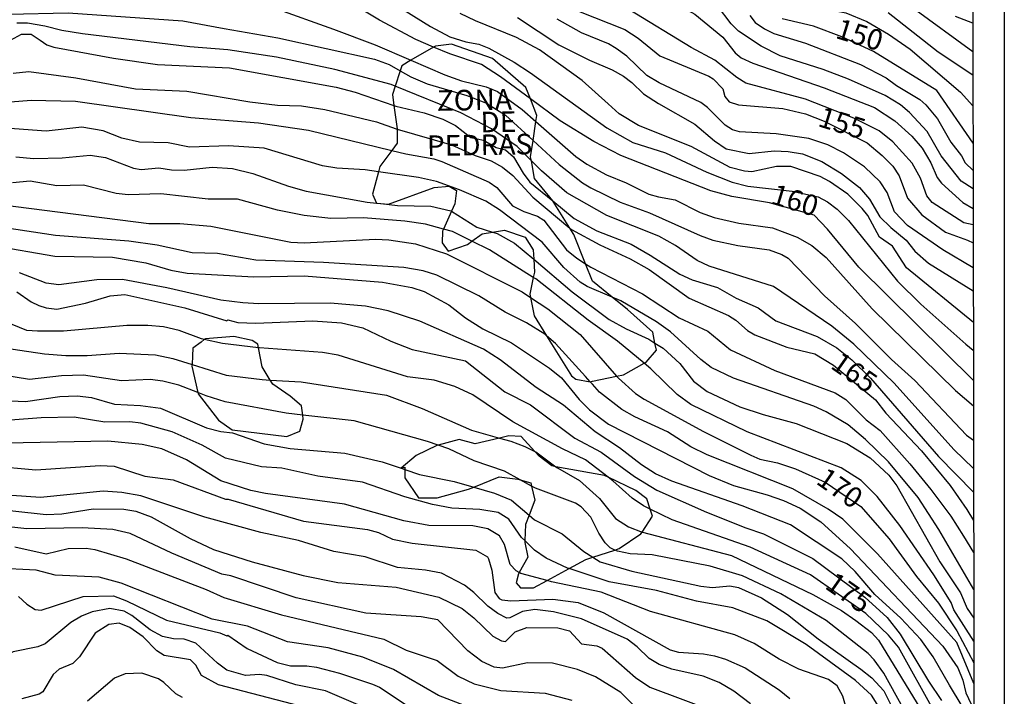
# Model space of a CAD drawing. Units: millimetres. Extents: x 178305 to 180723, y 1668731 to 1671509.
# Drawn here: x 180603 to 180723, y 1670084 to 1670167 of the extents above; entities that cross this region are included whole.
import ezdxf
from ezdxf.enums import TextEntityAlignment as Align

# ---------------------------------------------------------------- set-up
doc = ezdxf.new("R2010")
doc.units = ezdxf.units.MM
doc.header["$MEASUREMENT"] = 0
for name, color, linetype in [('IMAGEM', 7, 'Continuous'), ('V-AFLORAMENTO_ROCHOSO', 1, 'Continuous'), ('V-CURVA_DE_NIVEL', 4, 'Continuous'), ('V-CURVA_MESTRA', 1, 'Continuous'), ('V-TEXTO_DE_ALTIMETRIA', 2, 'Continuous'), ('X-LIMITE_5000', 6, 'Continuous')]:
    doc.layers.add(name, color=color, linetype=linetype)
picture_1 = doc.add_image_def('image1.jpg', size_in_pixel=(4028, 4629))

msp = doc.modelspace()

# ---------------------------------------------------------------- linework, layer by layer
at = {"layer": 'V-AFLORAMENTO_ROCHOSO'}
for points in [[(180655.16, 1670146.32), (180656.06, 1670145.81), (180655.84, 1670144.2), (180655.43, 1670143.3), (180655.43, 1670143.3), (180654.46, 1670141.13), (180654.46, 1670141.13), (180654.33, 1670140.85), (180654.29, 1670139.47), (180655.04, 1670138.45), (180657.37, 1670139.25), (180657.92, 1670139.65), (180657.92, 1670139.65), (180659.18, 1670140.56), (180660.43, 1670140.76), (180660.43, 1670140.76), (180661.88, 1670141), (180664.4, 1670140.13), (180665.37, 1670138.6), (180665.43, 1670137.45), (180665.43, 1670137.45), (180665.52, 1670135.9), (180665.38, 1670135.25), (180665.38, 1670135.25), (180664.96, 1670133.2), (180665.04, 1670132.82), (180665.04, 1670132.82), (180665.48, 1670130.58), (180667, 1670128.14), (180667, 1670128.14), (180670.02, 1670123.29), (180670.56, 1670122.91), (180672.3, 1670122.58), (180672.3, 1670122.58), (180672.56, 1670122.64), (180675.5, 1670123.26), (180675.5, 1670123.26), (180676.32, 1670123.43), (180678.85, 1670124.82), (180678.85, 1670124.82), (180679.1, 1670124.96), (180680.34, 1670126.42), (180680.16, 1670127.28), (180680.16, 1670127.28), (180679.89, 1670128.6), (180676.81, 1670131.37), (180674.96, 1670132.86), (180674.96, 1670132.86), (180672.57, 1670134.79), (180671.73, 1670136.9), (180671.73, 1670136.9), (180670.31, 1670140.48), (180669.83, 1670141.24), (180669.83, 1670141.24), (180667.79, 1670144.49), (180667.75, 1670144.55), (180667.75, 1670144.55), (180665.54, 1670147.26), (180665.14, 1670149.42), (180665.14, 1670149.42), (180665.05, 1670149.88), (180665.35, 1670151.9), (180665.35, 1670151.9), (180665.69, 1670154.19), (180665.69, 1670154.19), (180665.8, 1670154.91), (180665.03, 1670156.93), (180665.03, 1670156.93), (180664.49, 1670158.33), (180660.43, 1670161.83), (180655.43, 1670163.58), (180653.48, 1670163.36), (180653.27, 1670163.23), (180653.27, 1670163.23), (180650.52, 1670161.63), (180650.52, 1670161.63), (180649.39, 1670160.96), (180649.2, 1670160.36), (180649.2, 1670160.36), (180648.59, 1670158.49), (180648.59, 1670158.49), (180648.26, 1670157.46), (180648.44, 1670156.15), (180648.44, 1670156.15), (180648.82, 1670153.31), (180648.82, 1670153.31), (180648.82, 1670151.56), (180648.18, 1670150.68), (180648.18, 1670150.68), (180646.75, 1670148.72), (180646.58, 1670148.08), (180646.58, 1670148.08), (180645.85, 1670145.37), (180646.34, 1670144.29), (180646.34, 1670144.29), (180647.77, 1670144.13), (180653.32, 1670146.17), (180655.16, 1670146.32)], [(180627.14, 1670117.89), (180628.79, 1670116.73), (180635.44, 1670115.93), (180637.02, 1670116.58), (180637.43, 1670118.04), (180637.36, 1670118.53), (180637.36, 1670118.53), (180637.2, 1670119.64), (180635.85, 1670120.81), (180633.74, 1670122.27), (180633.43, 1670122.77), (180633.43, 1670122.77), (180632.43, 1670124.38), (180631.99, 1670126.71), (180631.99, 1670126.71), (180631.91, 1670127.14), (180631.23, 1670127.58), (180628.98, 1670128.09), (180625.56, 1670127.8), (180625.41, 1670127.69), (180625.41, 1670127.69), (180625.02, 1670127.4), (180624.02, 1670126.64), (180624.02, 1670126.64), (180623.97, 1670125.71), (180623.92, 1670124.69), (180623.92, 1670124.69), (180623.91, 1670124.45), (180624.62, 1670121.27), (180624.62, 1670121.27), (180624.66, 1670121.1), (180627.14, 1670117.89)], [(180664.34, 1670103.29), (180664.33, 1670103.03), (180664.7, 1670101.28), (180663.67, 1670099.4), (180663.67, 1670099.4), (180663.58, 1670099.24), (180663.28, 1670098.14), (180663.84, 1670097.56), (180665.42, 1670097.56), (180667.05, 1670098.44), (180667.05, 1670098.44), (180669.72, 1670099.88), (180669.72, 1670099.88), (180671.77, 1670100.98), (180672.63, 1670101.26), (180672.63, 1670101.26), (180675.29, 1670102.13), (180675.29, 1670102.13), (180675.83, 1670102.3), (180678.46, 1670104.12), (180678.59, 1670104.31), (180678.59, 1670104.31), (180679.85, 1670106.23), (180679.57, 1670107.1), (180679.57, 1670107.1), (180679.18, 1670108.35), (180677.82, 1670109.37), (180674.49, 1670110.97), (180674.49, 1670110.97), (180674.03, 1670111.19), (180668.13, 1670112.26), (180668.13, 1670112.26), (180667.64, 1670112.35), (180666.1, 1670113.52), (180665.56, 1670114.11), (180665.56, 1670114.11), (180663.92, 1670115.92), (180662.41, 1670116), (180661.27, 1670115.74), (180661.27, 1670115.74), (180658.32, 1670115.05), (180656.37, 1670115.56), (180653.81, 1670114.88), (180653.81, 1670114.88), (180653.66, 1670114.84), (180651.13, 1670113.62), (180651.13, 1670113.62), (180649.31, 1670112.07), (180649.31, 1670112.07), (180649.76, 1670112.21), (180649.76, 1670112.01), (180649.76, 1670112.01), (180649.76, 1670111.92), (180649.76, 1670111.92), (180649.76, 1670110.89), (180651.44, 1670108.49), (180653.7, 1670108.49), (180657.49, 1670109.51), (180658.16, 1670109.78), (180658.16, 1670109.78), (180661.25, 1670111.04), (180663.5, 1670110.75), (180663.77, 1670110.67), (180663.77, 1670110.67), (180665.08, 1670110.31), (180665.17, 1670109.91), (180665.17, 1670109.91), (180665.57, 1670108.2), (180664.88, 1670106.38), (180664.88, 1670106.38), (180664.44, 1670105.22), (180664.34, 1670103.29)]]:
    msp.add_lwpolyline(points, close=True, dxfattribs=at)
at = {"layer": 'V-CURVA_DE_NIVEL'}
for points in [[(180645.92, 1670187.5), (180652.62, 1670185.6), (180660.4, 1670183.01), (180663.42, 1670182.39), (180668.6, 1670181.74), (180675.94, 1670181.9), (180679.4, 1670181.82), (180684.16, 1670181.04), (180689.75, 1670179.23), (180691.06, 1670178.41), (180691.52, 1670177.94), (180692.79, 1670175.36), (180694.33, 1670173.2), (180695.1, 1670171.45), (180695.33, 1670170.15), (180695.83, 1670169.3), (180697.31, 1670168.57), (180703.35, 1670167.38), (180705.92, 1670166.33), (180708.53, 1670164.79), (180711.16, 1670162.98), (180717.29, 1670157.77), (180718.79, 1670156.08)], [(180718.8, 1670146.03), (180717.38, 1670146.95), (180714.93, 1670150.01), (180713.21, 1670152.97), (180711.1, 1670155.28), (180709.99, 1670156.2), (180708.13, 1670157.36), (180703.68, 1670159.33), (180700.6, 1670160.52), (180695.38, 1670162.17), (180693.05, 1670163.33), (180690.29, 1670165.17), (180689.43, 1670166.05), (180687.75, 1670168.25), (180686.34, 1670169.64), (180684.35, 1670170.76), (180680.51, 1670172.34), (180678.35, 1670172.91), (180675.81, 1670173.18), (180672.57, 1670173.86), (180663.29, 1670177.36), (180653.76, 1670179.94), (180651.19, 1670181.29)], [(180656.05, 1670178), (180662.69, 1670175.16), (180665.23, 1670174.35), (180667.74, 1670173.82), (180670.25, 1670172.48), (180672.79, 1670171.37), (180677.81, 1670170.61), (180681.05, 1670169.45), (180685.02, 1670167.24), (180688.4, 1670164.43), (180689.91, 1670162.55), (180690.64, 1670161.93), (180692.07, 1670161.28), (180700.71, 1670158.3), (180706.84, 1670155.9), (180709.32, 1670154.28), (180711.37, 1670152.42), (180712.61, 1670150.96), (180713.67, 1670149.15), (180714.43, 1670147.37), (180714.96, 1670146.69), (180717.56, 1670144.37), (180718.81, 1670143.62)], [(180718.81, 1670141.63), (180717.7, 1670141.88), (180713.85, 1670144.35), (180713.18, 1670145.18), (180712.43, 1670147.31), (180711.42, 1670149.12), (180709.07, 1670151.72), (180707.38, 1670153.05), (180704.34, 1670154.6), (180698.46, 1670156.92), (180691.18, 1670158.85), (180690.1, 1670159.52), (180687.43, 1670161.65), (180684.55, 1670163.19), (180676.98, 1670167.79), (180669.26, 1670171.31), (180661.26, 1670173.64), (180659.62, 1670174.56)], [(180647.35, 1670169.23), (180652.87, 1670165.73), (180655.23, 1670164.47), (180657.19, 1670163.86), (180658.75, 1670163.57), (180659.96, 1670163.11), (180663.07, 1670161.38), (180665.04, 1670160.11), (180674.33, 1670153.42), (180677.49, 1670151.63), (180681.43, 1670150.37), (180686.45, 1670148.05), (180689.53, 1670146.83), (180691.44, 1670146.35), (180696.84, 1670145.72), (180699.98, 1670145.03), (180701.13, 1670144.42), (180702.3, 1670143.56), (180703.66, 1670142.16), (180709.64, 1670134.79), (180712.46, 1670132), (180717.91, 1670127.16), (180718.83, 1670126.4)], [(180601.64, 1670167.21), (180608.85, 1670167.4), (180622.82, 1670166.41), (180627.84, 1670165.48), (180634.36, 1670164.35), (180646.08, 1670161.76), (180647.86, 1670161.11), (180649.2, 1670160.36)], [(180633.87, 1670167.98), (180641.12, 1670165.4), (180646.17, 1670163.49), (180650.52, 1670161.63)], [(180718.84, 1670129.76), (180710.72, 1670136.41), (180709.02, 1670139.03), (180707.45, 1670140.14), (180706.02, 1670142.77), (180705.32, 1670143.62), (180703.59, 1670145.35), (180701.36, 1670146.91), (180700.24, 1670147.51), (180696.68, 1670148.72), (180694.93, 1670148.73), (180691.91, 1670148.09), (180691.03, 1670148.16), (180689.31, 1670148.62), (180684.55, 1670151.15), (180678.16, 1670153.72), (180675.82, 1670155.14), (180674.46, 1670156.32), (180671.3, 1670159.17), (180666.12, 1670162.89), (180663.33, 1670164.38), (180658.34, 1670166.41), (180656.5, 1670167.32)], [(180718.78, 1670159.82), (180714.56, 1670162.62), (180708.48, 1670167.41)], [(180711.45, 1670168.02), (180718.78, 1670162.7)], [(180648.59, 1670158.49), (180648.11, 1670158.69), (180641.28, 1670160.51), (180634.16, 1670162), (180628.26, 1670162.89), (180623.65, 1670163.27), (180610.63, 1670164.86), (180608.12, 1670165.24), (180606.02, 1670165.78), (180603.92, 1670166.13), (180602.65, 1670166.13)], [(180663.45, 1670166.83), (180668.47, 1670163.51), (180672.22, 1670161.63), (180674.98, 1670160.46), (180676.32, 1670159.68), (180677.35, 1670158.92), (180678.75, 1670157.56), (180680.57, 1670156.36), (180685.02, 1670153.86), (180687.4, 1670151.83), (180688.83, 1670150.88), (180691.6, 1670150.29), (180694.65, 1670150.63), (180696.36, 1670150.55), (180698.08, 1670150.26), (180700.43, 1670149.35), (180702.84, 1670147.86), (180704.99, 1670146.16), (180706.22, 1670144.77), (180707.48, 1670142.61), (180708.81, 1670141.32), (180710.67, 1670139.76), (180711.75, 1670138.45), (180713.4, 1670137), (180718.83, 1670133.63)], [(180718.82, 1670136.43), (180715.14, 1670138.6), (180710.86, 1670141.56), (180709.26, 1670143.22), (180708.38, 1670145.56), (180707.52, 1670146.88), (180705.62, 1670148.69), (180703.05, 1670150.38), (180701.17, 1670151.34), (180698.84, 1670152.13), (180694.87, 1670152.69), (180690.45, 1670152.93), (180689.56, 1670153.17), (180688.67, 1670153.76), (180686.53, 1670155.88), (180685.72, 1670156.48), (180680.67, 1670158.89), (180679.19, 1670159.77), (180676.76, 1670162.11), (180675.43, 1670163.06), (180674.51, 1670163.62), (180671.22, 1670164.95), (180668.26, 1670166.62)], [(180691.69, 1670167.07), (180692.34, 1670166.22), (180693.47, 1670165.43), (180694.61, 1670164.9), (180698.46, 1670163.7), (180705.13, 1670161.12), (180708.24, 1670159.49), (180709.49, 1670158.55), (180712.34, 1670156.85), (180713.07, 1670156.22), (180714.47, 1670154.52), (180716.12, 1670151.66), (180717.39, 1670150.04), (180717.86, 1670149.18), (180718.8, 1670148.24)], [(180718.77, 1670166.12), (180716.69, 1670166.95)], [(180601.87, 1670164.08), (180603.19, 1670164.78), (180604.38, 1670164.79), (180605.48, 1670164.06), (180606.27, 1670163.5), (180607.13, 1670163.21), (180614.37, 1670161.87), (180619.71, 1670161.12), (180628.48, 1670160.7), (180641.44, 1670158.35), (180643.73, 1670157.77), (180648.44, 1670156.15)], [(180650.52, 1670161.63), (180654.62, 1670159.87), (180656.65, 1670159.14), (180659.67, 1670158.42), (180661.04, 1670157.85), (180664.01, 1670155.66), (180665.69, 1670154.19)], [(180557.76, 1670158.41), (180559.45, 1670158.58), (180560.75, 1670158.96), (180562.75, 1670160.16), (180563.69, 1670160.54), (180564.72, 1670160.7), (180566.06, 1670160.65), (180573.59, 1670159.81), (180575.33, 1670159.49), (180579.46, 1670158.12), (180583.94, 1670156.29), (180586.33, 1670155.72), (180595.6, 1670155.56), (180596.62, 1670155.66), (180599.32, 1670156.38), (180604.37, 1670156.8), (180609.74, 1670156.68), (180623.78, 1670154.67), (180632, 1670154.03), (180638.07, 1670153.14), (180648.18, 1670150.68)], [(180649.2, 1670160.36), (180650.51, 1670159.63), (180652.49, 1670158.76), (180657.29, 1670157.34), (180659.7, 1670156.41), (180662.02, 1670154.98), (180665.35, 1670151.9)], [(180665.14, 1670149.42), (180663.42, 1670151.15), (180660.3, 1670153.28), (180656.59, 1670155.25), (180648.59, 1670158.49)], [(180646.58, 1670148.08), (180644.96, 1670148.31), (180641.5, 1670148.53), (180639.76, 1670148.81), (180632.67, 1670150.94), (180628.35, 1670151.23), (180623.59, 1670151.07), (180621.01, 1670151.61), (180617.55, 1670151.69), (180615.39, 1670152.18), (180613.14, 1670153.04), (180610.53, 1670153.52), (180606.21, 1670153.01), (180598.46, 1670153.58), (180592.39, 1670153.33), (180589.82, 1670153.42), (180582.89, 1670154.34), (180574.73, 1670156.19), (180572.57, 1670156.47), (180565.65, 1670156.5), (180564.34, 1670156.38), (180561.76, 1670155.72)], [(180648.44, 1670156.15), (180648.68, 1670156.07), (180652.11, 1670155.26), (180654.4, 1670154.48), (180655.92, 1670153.69), (180657.8, 1670152.23), (180659.32, 1670151.94), (180660.85, 1670151.02), (180661.99, 1670150.75), (180662.99, 1670149.89), (180664.13, 1670147.91), (180664.96, 1670146.83), (180667.75, 1670144.55)], [(180665.69, 1670154.19), (180670.56, 1670149.94), (180671.87, 1670149), (180674.28, 1670147.73), (180676.67, 1670146.75), (180679.41, 1670145.38), (180680.57, 1670145.02), (180682.61, 1670144.67), (180685.66, 1670143.13), (180687.34, 1670142.52), (180690.36, 1670141.84), (180694.42, 1670141.27), (180697.44, 1670140.13), (180699.22, 1670139.11), (180700.94, 1670137.68), (180706.56, 1670131.43), (180716.69, 1670121.53), (180718.84, 1670119.67)], [(180665.35, 1670151.9), (180668.53, 1670148.96), (180671.36, 1670146.75), (180672.38, 1670146.13), (180675.94, 1670144.4), (180679.49, 1670143.1), (180685.66, 1670140.33), (180687.18, 1670139.79), (180690.23, 1670139.11), (180694.04, 1670138.6), (180695.57, 1670138.03), (180696.33, 1670137.57), (180700.76, 1670133.03), (180704.52, 1670129.67), (180708.89, 1670125.29), (180711.73, 1670122.72), (180718.01, 1670116.08), (180718.86, 1670115.49)], [(180648.18, 1670150.68), (180649.89, 1670150.26), (180653.29, 1670149.66), (180654.27, 1670149.35), (180660.02, 1670146.83), (180660.93, 1670146.16), (180662.84, 1670143.94), (180664.22, 1670143.24), (180665.9, 1670142.7), (180666.67, 1670142.19), (180669.4, 1670138.6), (180670.66, 1670137.6), (180671.73, 1670136.9)], [(180602.53, 1670149.9), (180604.69, 1670149.71), (180608.15, 1670149.77), (180611.55, 1670150.09), (180613.42, 1670149.8), (180616.79, 1670148.54), (180617.74, 1670148.37), (180619.87, 1670148.56), (180621.43, 1670148.31), (180622.98, 1670148.28), (180626.35, 1670148.63), (180628.83, 1670148.47), (180631.31, 1670147.88), (180635.63, 1670146.32), (180637.79, 1670145.72), (180645.19, 1670144.41), (180646.34, 1670144.28)], [(180718.87, 1670112.02), (180716.46, 1670114.35), (180709.21, 1670122.4), (180704.33, 1670127.15), (180701.64, 1670129.34), (180694.58, 1670134.14), (180686.75, 1670136.62), (180685.29, 1670137.31), (180682.64, 1670139.11), (180680.64, 1670140.25), (180674.32, 1670142.78), (180669.46, 1670145.53), (180666.36, 1670148.19), (180665.14, 1670149.42)], [(180674.96, 1670132.86), (180671.93, 1670134.14), (180671.08, 1670134.66), (180669.07, 1670136.44), (180666.44, 1670139.53), (180661.29, 1670143.48), (180659.61, 1670144.53), (180656.43, 1670145.88), (180653.61, 1670146.89), (180651.45, 1670147.4), (180646.58, 1670148.08)], [(180654.46, 1670141.13), (180652.3, 1670141.73), (180649.79, 1670142.1), (180644.74, 1670142.48), (180640.77, 1670142.41), (180637.53, 1670142.79), (180634.29, 1670143.42), (180629.46, 1670144.75), (180625.87, 1670144.75), (180620.12, 1670145.42), (180616.15, 1670145.29), (180614.72, 1670145.45), (180610.75, 1670146.47), (180607.51, 1670146.37), (180604.27, 1670146.94), (180602.11, 1670146.73)], [(180667.75, 1670144.55), (180670.36, 1670142.4), (180673.08, 1670140.92), (180677.27, 1670139.28), (180679.57, 1670137.97), (180683.18, 1670135.66), (180684.7, 1670134.96), (180687.75, 1670134.04), (180690.04, 1670132.71), (180692.71, 1670131.55), (180694.85, 1670129.96), (180699.86, 1670128.09), (180702.24, 1670126.71), (180704.08, 1670125.23), (180706.35, 1670123.02), (180714.61, 1670113.49), (180718.87, 1670109.15)], [(180646.34, 1670144.28), (180646.86, 1670144.23)], [(180646.86, 1670144.23), (180648.9, 1670144), (180652.91, 1670143.89), (180655.38, 1670143.33), (180655.43, 1670143.3)], [(180655.43, 1670143.3), (180658.5, 1670141.35), (180660.43, 1670140.76)], [(180667, 1670128.14), (180666.77, 1670128.34), (180664.55, 1670129.72), (180661.96, 1670131.01), (180658.76, 1670133), (180653.64, 1670135.54), (180651.99, 1670136.06), (180649.67, 1670136.44), (180639.91, 1670137.08), (180631.66, 1670137.36), (180627.02, 1670138.17), (180623.94, 1670138.25), (180619.68, 1670139.16), (180616.22, 1670139.67), (180607.35, 1670140.35), (180601.19, 1670141.29)], [(180657.92, 1670139.65), (180655.57, 1670140.82), (180654.46, 1670141.13)], [(180665.38, 1670135.25), (180660.05, 1670138.59), (180657.92, 1670139.65)], [(180660.43, 1670140.76), (180660.97, 1670140.6), (180663.1, 1670139.43), (180665.43, 1670137.45)], [(180599.7, 1670139.11), (180607.23, 1670137.82), (180614.25, 1670137.7), (180618.31, 1670137.01), (180621.33, 1670136.12), (180623.33, 1670135.77), (180631.43, 1670135.31), (180637.53, 1670135.44), (180647.06, 1670134.66), (180650.62, 1670134.03), (180652.14, 1670133.53), (180655.13, 1670131.91), (180657.16, 1670130.33), (180659.26, 1670129.02), (180662.75, 1670127.29), (180667.33, 1670124.24), (180668.8, 1670123.04), (180670.95, 1670120.4), (180672.19, 1670119.16), (180674.52, 1670117.41), (180686.74, 1670111.19), (180689.72, 1670109.96), (180693.79, 1670108.85), (180695.79, 1670108.14), (180697.79, 1670107.22), (180700.33, 1670105.55), (180703.91, 1670102.29), (180715.12, 1670090.45), (180716.94, 1670087.84), (180717.55, 1670086.32), (180717.93, 1670084.79), (180718.92, 1670082.72)], [(180665.43, 1670137.45), (180670.1, 1670133.49), (180674.58, 1670130.12), (180676.65, 1670128.99), (180679.43, 1670127.74), (180680.16, 1670127.28)], [(180671.73, 1670136.9), (180672.35, 1670136.5), (180678.64, 1670133.25), (180683.11, 1670130.34), (180686.59, 1670128.72), (180689.32, 1670126.45), (180694.71, 1670123.94), (180702.05, 1670121.24), (180703.35, 1670120.4), (180705.8, 1670117.95), (180707.51, 1670116.67), (180711.11, 1670112.62), (180713.69, 1670109.47), (180716.1, 1670106.23), (180717.66, 1670103.8), (180718.87, 1670101.82)], [(180718.92, 1670080.83), (180715.94, 1670085.73), (180713.96, 1670089.18), (180712.46, 1670091.27), (180710.03, 1670093.86), (180706.87, 1670096.73), (180704.48, 1670099.51), (180702.85, 1670101.06), (180696.61, 1670105.2), (180690.74, 1670107.49), (180682.19, 1670110.5), (180680.22, 1670111.38), (180678.52, 1670112.47), (180675.87, 1670114.54), (180672.88, 1670116.48), (180669.06, 1670119.75), (180665.71, 1670121.89), (180661.37, 1670125.25), (180659.32, 1670126.55), (180651.6, 1670129.95), (180647.73, 1670131.2), (180645, 1670131.76), (180640.68, 1670132.14), (180632.04, 1670132.06), (180630.1, 1670132.18), (180627.4, 1670132.5), (180620.85, 1670134), (180615.45, 1670134.98), (180612.37, 1670134.97), (180607.74, 1670134.36), (180606.18, 1670134.57), (180602.94, 1670135.82)], [(180678.85, 1670124.82), (180675.62, 1670127.52), (180672.03, 1670130.04), (180665.67, 1670135.07), (180665.38, 1670135.25)], [(180602.65, 1670133.49), (180604.38, 1670132.27), (180605.32, 1670131.82), (180606.21, 1670131.54), (180607.51, 1670131.39), (180610.98, 1670132.14), (180613.99, 1670133), (180615.74, 1670133.17), (180623.05, 1670131.55), (180628.14, 1670129.99), (180628.25, 1670130.09), (180629.49, 1670129.79), (180631.66, 1670129.68), (180638.58, 1670129.99), (180642.07, 1670129.74), (180644.65, 1670129.12), (180648.08, 1670127.5), (180650.68, 1670126.5), (180657.16, 1670125.13), (180661.91, 1670121.34), (180665.04, 1670119.77), (180670.42, 1670115.73), (180673.62, 1670114.02), (180677.68, 1670111.08), (180680.38, 1670109.42), (180686.42, 1670106.72), (180691.18, 1670104.82), (180693.34, 1670104.12), (180699.35, 1670101.12), (180705.65, 1670096.42), (180708.37, 1670093.92), (180709.96, 1670091.91), (180713.39, 1670086.22), (180714.98, 1670083.87)], [(180718.89, 1670097.35), (180714.66, 1670104.61), (180712.15, 1670108.5), (180708.53, 1670112.84), (180705.75, 1670115.57), (180703.63, 1670117.34), (180700.95, 1670118.92), (180699.48, 1670119.59), (180689.72, 1670123.02), (180686.99, 1670124.32), (180685.75, 1670125.26), (180682.06, 1670128.63), (180680.35, 1670129.86), (180676.03, 1670132.41), (180674.96, 1670132.86)], [(180672.3, 1670122.58), (180671.73, 1670123.2), (180668.07, 1670127.22), (180667, 1670128.14)], [(180599.95, 1670126.87), (180605.99, 1670125.98), (180608.59, 1670125.77), (180611.17, 1670125.75), (180615.07, 1670126.04), (180619.46, 1670125.86), (180621.59, 1670125.42), (180623.92, 1670124.69)], [(180680.16, 1670127.28), (180681.15, 1670126.66), (180683.18, 1670124.78), (180684.83, 1670122.64), (180686.51, 1670121.4), (180690.49, 1670119.54), (180693.31, 1670118.6), (180697.31, 1670117.52), (180703.48, 1670115.09), (180706.32, 1670113.33), (180708.56, 1670111.22), (180709.53, 1670109.93), (180714.75, 1670100.71), (180717.29, 1670096.93), (180718.09, 1670095.05), (180718.9, 1670093.87)], [(180623.92, 1670124.69), (180628.07, 1670123.39), (180632.42, 1670122.83), (180633.43, 1670122.77)], [(180718.9, 1670091.08), (180716.45, 1670094.88), (180716.13, 1670095.75), (180714.02, 1670099.12), (180709.89, 1670105.12), (180707.17, 1670108.65), (180705.21, 1670110.58), (180702.78, 1670112.12), (180691.35, 1670116.51), (180684.51, 1670119.83), (180682.86, 1670121.02), (180679.65, 1670124.15), (180678.85, 1670124.82)], [(180624.62, 1670121.27), (180622.32, 1670122.18), (180620.38, 1670122.64), (180618.85, 1670122.83), (180615.36, 1670122.67), (180610.75, 1670123.37), (180608.05, 1670123.31), (180604.18, 1670122.85), (180599.16, 1670123.67)], [(180633.43, 1670122.77), (180637.18, 1670122.55), (180647.54, 1670120.96), (180651.86, 1670119.34), (180657.89, 1670116.68), (180661.27, 1670115.74)], [(180718.91, 1670085.94), (180716.82, 1670090.92), (180707.21, 1670101.66), (180702.97, 1670105.87), (180701.21, 1670107.08), (180696.93, 1670109.55), (180686.51, 1670113.71), (180684.51, 1670114.67), (180681.68, 1670116.48), (180677.71, 1670118.3), (180676.12, 1670119.19), (180673.44, 1670121.33), (180672.56, 1670122.29), (180672.3, 1670122.58)], [(180601.92, 1670120.27), (180603.67, 1670120.18), (180607.86, 1670120.77), (180609.96, 1670120.86), (180611.71, 1670120.68), (180614.5, 1670119.85), (180617.65, 1670119.69), (180620.09, 1670119.35), (180625.68, 1670116.98), (180627.43, 1670116.52), (180628.83, 1670116.38), (180632.7, 1670115.03), (180635.85, 1670114.48), (180642.49, 1670113.92), (180647.03, 1670112.83), (180649.31, 1670112.07)], [(180637.36, 1670118.53), (180635.37, 1670118.75), (180627.94, 1670120.15), (180625.62, 1670120.88), (180624.62, 1670121.27)], [(180664.34, 1670103.29), (180663.96, 1670103.67), (180662.42, 1670105.9), (180661.12, 1670106.71), (180658.88, 1670107.06), (180655.48, 1670107.23), (180653.13, 1670107.66), (180649.76, 1670108.58), (180644.62, 1670110.39), (180639.22, 1670111.09), (180634.83, 1670112.09), (180632.37, 1670112.23), (180627.97, 1670113.3), (180625.14, 1670114.86), (180621.52, 1670116.51), (180617.71, 1670117.56), (180616.38, 1670117.72), (180613.33, 1670117.65), (180609.61, 1670118.29), (180605.58, 1670118.21), (180601.86, 1670117.89)], [(180653.81, 1670114.88), (180652.53, 1670115.32), (180643.63, 1670117.84), (180637.36, 1670118.53)], [(180661.27, 1670115.74), (180662.66, 1670115.35), (180664.37, 1670114.73), (180665.56, 1670114.11)], [(180663.77, 1670110.67), (180661.88, 1670111.7), (180658.18, 1670112.98), (180655.11, 1670114.43), (180653.81, 1670114.88)], [(180665.56, 1670114.11), (180665.68, 1670114.05), (180668.13, 1670112.26)], [(180599.51, 1670112.35), (180604.94, 1670111.87), (180612.75, 1670112.41), (180614.44, 1670112.32), (180618.19, 1670111.12), (180621.62, 1670110.67), (180628, 1670108.31), (180628.32, 1670108.33), (180637.47, 1670105.66), (180645.25, 1670104.63), (180646.58, 1670104.25), (180648.27, 1670103.45), (180650.65, 1670102.95), (180658.4, 1670102.1), (180659.81, 1670101.31), (180659.94, 1670101.07), (180660.35, 1670099.69), (180660.69, 1670096.99), (180661.22, 1670096.26), (180661.54, 1670096.08), (180662.63, 1670095.96), (180667.74, 1670096.18), (180670.85, 1670095.77), (180673.94, 1670094.49), (180682, 1670090.03), (180683.02, 1670089.74), (180686.04, 1670089.54), (180687.4, 1670089.27), (180688.74, 1670088.86), (180691.12, 1670087.81), (180695.26, 1670085.16), (180696.54, 1670084.11)], [(180649.31, 1670112.07), (180649.76, 1670111.92)], [(180668.13, 1670112.26), (180668.31, 1670112.13), (180670.98, 1670110.57), (180673.42, 1670108.39), (180675.36, 1670105.96), (180676.95, 1670104.96), (180678.59, 1670104.31)], [(180649.76, 1670111.92), (180651.57, 1670111.31), (180655.77, 1670110.47), (180658.16, 1670109.78)], [(180658.16, 1670109.78), (180660.66, 1670109.06), (180662.75, 1670108.2), (180664.88, 1670106.38)], [(180665.17, 1670109.91), (180663.77, 1670110.67)], [(180675.29, 1670102.13), (180674.73, 1670102.4), (180674.09, 1670102.99), (180673.33, 1670104.17), (180672.38, 1670106.14), (180671.2, 1670107.37), (180670.5, 1670107.82), (180665.66, 1670109.65), (180665.17, 1670109.91)], [(180691.78, 1670083.45), (180689.75, 1670084.98), (180687.98, 1670086.03), (180686.01, 1670086.82), (180682.19, 1670087.68), (180680.68, 1670088.24), (180679.46, 1670088.97), (180678.01, 1670090.37), (180676.78, 1670091.29), (180671.24, 1670093.78), (180667.84, 1670094.64), (180665.58, 1670094.92), (180664.06, 1670094.67), (180662.54, 1670093.88), (180662.18, 1670093.86), (180661.05, 1670094.41), (180659.86, 1670095.3), (180658.15, 1670096.99), (180657, 1670097.88), (180654.21, 1670099.31), (180652.3, 1670099.67), (180648.87, 1670100.01), (180644.96, 1670101.31), (180641.15, 1670101.94), (180636.86, 1670103.3), (180632.29, 1670104.25), (180625.49, 1670106.12), (180617.68, 1670108.7), (180615.39, 1670109.11), (180613.14, 1670109.27), (180605.51, 1670108.5), (180594.46, 1670109.27)], [(180597.7, 1670107.39), (180606.21, 1670106.47), (180608.12, 1670106.55), (180611.9, 1670107.14), (180615.65, 1670107.11), (180617.07, 1670106.84), (180618.95, 1670106.17), (180623.68, 1670103.55), (180626.51, 1670102.2), (180631.24, 1670100.69), (180637.4, 1670099.05), (180641.63, 1670098.2), (180648.71, 1670097.61), (180653.89, 1670096.42), (180656.72, 1670095.03), (180658.15, 1670093.91), (180660.46, 1670091.68), (180661.51, 1670091.1), (180661.99, 1670091.02), (180663.16, 1670092.19), (180664.6, 1670092.73), (180668.34, 1670092.7), (180669.77, 1670092.32), (180671.24, 1670090.72), (180673.08, 1670090.49), (180673.76, 1670090.21), (180677.78, 1670086.65), (180679.53, 1670085.47), (180687.56, 1670082.49)], [(180664.88, 1670106.38), (180665.53, 1670105.82), (180668.88, 1670104.12), (180671.52, 1670101.94), (180672.63, 1670101.26)], [(180677.58, 1670083.25), (180676.03, 1670084.82), (180672.92, 1670086.75), (180670.76, 1670087.62), (180667.71, 1670088.4), (180664.66, 1670088.43), (180661.64, 1670087.79), (180660.63, 1670087.89), (180659.13, 1670088.6), (180657.43, 1670089.87), (180653.79, 1670093.64), (180651.76, 1670094.03), (180645.03, 1670094.46), (180636.58, 1670096.32), (180628.64, 1670098.98), (180627.53, 1670099.21), (180621.47, 1670101.74), (180616.39, 1670104.14), (180614.28, 1670104.63), (180610.56, 1670104.85), (180603.83, 1670104.69), (180599.41, 1670105.18)], [(180678.59, 1670104.31), (180678.64, 1670104.29), (180689.44, 1670101.47), (180699.35, 1670096.75), (180702.81, 1670094.77), (180704.58, 1670093.56), (180706.48, 1670092.11), (180707.33, 1670091.18), (180712.89, 1670082.03), (180713.93, 1670080.57), (180716.36, 1670077.9), (180717.31, 1670076.63), (180718.26, 1670074.85), (180718.92, 1670073.88)], [(180669.72, 1670099.88), (180669.52, 1670099.94), (180666.95, 1670101.15), (180665.52, 1670102.13), (180664.34, 1670103.29)], [(180718.94, 1670068.06), (180718.23, 1670069.53), (180717.52, 1670072.28), (180713.53, 1670078.54), (180710.32, 1670082.92), (180707.96, 1670087.18), (180706.81, 1670088.8), (180706.08, 1670089.55), (180700.96, 1670093.59), (180695.47, 1670096.81), (180690.8, 1670099.01), (180686.86, 1670100.16), (180679.84, 1670101.55), (180677.14, 1670101.66), (180675.59, 1670101.98), (180675.29, 1670102.13)], [(180672.63, 1670101.26), (180673.52, 1670100.72), (180677.37, 1670099.56), (180685.75, 1670097.73), (180687.15, 1670097.59), (180689.25, 1670097.77), (180690.29, 1670097.59), (180693.09, 1670096.31), (180696.25, 1670094.31), (180699.98, 1670091.36), (180705.18, 1670087.65), (180706.52, 1670086.6), (180707.97, 1670085.01), (180709.64, 1670081.71), (180712.02, 1670075.77), (180716.29, 1670066.69), (180717.07, 1670065.19), (180717.85, 1670064.08), (180718.94, 1670062.98)], [(180673.22, 1670079.17), (180672.73, 1670079.33), (180657.54, 1670083.03), (180653.86, 1670084.47), (180648.38, 1670087.63), (180644.65, 1670089.1), (180640.45, 1670090.25), (180635.5, 1670090.98), (180630.65, 1670092.89), (180626.35, 1670093.73), (180615.3, 1670098.12), (180612.63, 1670098.85), (180607.29, 1670099.07), (180605, 1670099.69), (180600.06, 1670099.93), (180598.64, 1670099.68), (180596.76, 1670099.36)], [(180718.95, 1670061.01), (180717.04, 1670062.21), (180715.42, 1670064.19), (180710.62, 1670071.9), (180709.27, 1670075.29), (180708.81, 1670077.33), (180708.29, 1670081.08), (180707.37, 1670083.08), (180706.46, 1670084.49), (180704.51, 1670086.27), (180698.51, 1670090.65), (180693.76, 1670093.53), (180689.63, 1670095.1), (180685.21, 1670095.91), (180680.35, 1670097.2), (180674.6, 1670098.28), (180669.72, 1670099.88)], [(180602.83, 1670096.48), (180603.84, 1670095.54), (180604.84, 1670094.92), (180605.58, 1670094.81), (180610.69, 1670096.5), (180614.37, 1670096.59), (180615.96, 1670095.97), (180620.82, 1670093.62), (180627.3, 1670092.08), (180628.13, 1670091.71), (180628.27, 1670091.8), (180630.61, 1670090.19), (180634.26, 1670088.46), (180635.88, 1670088.06), (180637.85, 1670088.08), (180639.02, 1670087.92), (180641.82, 1670087.19), (180645.85, 1670085.84), (180646.68, 1670085.46), (180649.92, 1670083.31)], [(180647.52, 1670081.89), (180640.12, 1670085.04), (180636.52, 1670085.77), (180632.99, 1670086.89), (180632.1, 1670087.03), (180630.42, 1670086.9), (180628.16, 1670087.55), (180627.01, 1670088.41), (180624.39, 1670090.81), (180622.95, 1670091.32), (180621.68, 1670091.35), (180620.35, 1670091.62), (180618.83, 1670092.45), (180616.59, 1670094.18), (180615.68, 1670094.69), (180613.93, 1670095.04), (180611.77, 1670094.64), (180610.5, 1670094.12), (180609.2, 1670093.33), (180606.08, 1670090.73), (180605.19, 1670090.38), (180602.18, 1670089.75), (180600.87, 1670089.06), (180600.59, 1670088.82)], [(180638.17, 1670082.9), (180627.14, 1670085.77), (180625.06, 1670086.88), (180624.39, 1670088.16), (180623.75, 1670088.79), (180620.54, 1670089.33), (180619.63, 1670089.89), (180617.99, 1670091.59), (180616.37, 1670092.73), (180615.07, 1670093.26), (180613.8, 1670093.07), (180612.16, 1670092.05), (180610.24, 1670089.18), (180609.42, 1670088.35), (180607.77, 1670087.65), (180607.03, 1670087.01), (180605.81, 1670084.89), (180605.35, 1670084.62), (180603.26, 1670084.04)]]:
    msp.add_lwpolyline(points, dxfattribs=at)
at = {"layer": 'V-CURVA_MESTRA'}
for points in [[(180653.27, 1670163.23), (180651.11, 1670164.14), (180646.71, 1670166.51), (180642.66, 1670168.97), (180640.33, 1670169.94), (180637.75, 1670170.66), (180636.31, 1670170.98)], [(180670.87, 1670167.59), (180676.48, 1670165.36), (180678.1, 1670164.3), (180680.77, 1670162.17), (180686.71, 1670159.71), (180687.25, 1670159.37), (180688.39, 1670158.14), (180688.66, 1670157.22), (180689.18, 1670156.58), (180690.29, 1670156.2), (180695.69, 1670155.77), (180698.43, 1670155.13), (180700.71, 1670154.25), (180705.93, 1670151.59), (180707.76, 1670150.07), (180709.07, 1670148.75), (180709.81, 1670147.59), (180710.84, 1670144.89), (180712.58, 1670142.86), (180715.47, 1670140.74), (180718.15, 1670139.76), (180718.81, 1670139.47)], [(180718.8, 1670151.55), (180714.42, 1670157.95), (180706.71, 1670162.71), (180702.88, 1670164.48), (180699.41, 1670165.78), (180695.6, 1670166.65)], [(180665.03, 1670156.93), (180661.39, 1670159.61), (180659.07, 1670161.11), (180655.23, 1670162.41), (180653.27, 1670163.23)], [(180602.18, 1670160.08), (180604.08, 1670160.25), (180609.8, 1670159.51), (180617.04, 1670158.14), (180623.27, 1670157.89), (180630.96, 1670156.58), (180634.32, 1670156.18), (180637.21, 1670156.09), (180640.07, 1670155.63), (180646.33, 1670154.14), (180648.71, 1670153.29), (180648.82, 1670153.26)], [(180718.85, 1670122.74), (180704.94, 1670136.49), (180701.14, 1670141.11), (180699.49, 1670142.81), (180694.07, 1670144.33), (180689.5, 1670145.07), (180686.96, 1670145.75), (180676.03, 1670150.08), (180672.72, 1670151.75), (180668.64, 1670154.26), (180665.03, 1670156.93)], [(180648.82, 1670153.26), (180655.45, 1670151.34), (180658.31, 1670150.05), (180660.24, 1670149.4), (180661.64, 1670148.64), (180662.88, 1670147.65), (180665.32, 1670145), (180669.83, 1670141.24)], [(180568.91, 1670144.88), (180573.84, 1670146.88), (180577.08, 1670147.91), (180578.7, 1670148.13), (180579.78, 1670147.96), (180581.94, 1670147.12), (180583.56, 1670146.7), (180587.88, 1670146.04), (180590.58, 1670145.05), (180592.74, 1670144.56), (180598.68, 1670144.35), (180618.66, 1670141.81), (180622.44, 1670141.78), (180626.22, 1670141.48), (180635.94, 1670139.52), (180637.56, 1670139.47), (180646.2, 1670139.89), (180647.82, 1670139.82), (180651.06, 1670139.32), (180654.84, 1670138.11), (180664.02, 1670133.49), (180665.04, 1670132.82)], [(180669.83, 1670141.24), (180670.01, 1670141.09), (180673.45, 1670139.22), (180677.14, 1670137.52), (180679.46, 1670136.2), (180684.3, 1670132.72), (180689.08, 1670130.63), (180689.99, 1670130.07), (180691.41, 1670128.79), (180692.31, 1670128.26), (180696.2, 1670126.78), (180699.57, 1670125.98), (180701.84, 1670124.58), (180706.96, 1670120.38), (180708.21, 1670118.76), (180712.53, 1670114.18), (180716.02, 1670109.98), (180718.04, 1670107.06), (180718.87, 1670105.71)], [(180665.04, 1670132.82), (180667.15, 1670131.42), (180671.08, 1670128.33), (180675.5, 1670123.26)], [(180625.41, 1670127.69), (180625.05, 1670127.77), (180622.35, 1670128.79), (180620.44, 1670129.23), (180618.54, 1670129.42), (180615.99, 1670129.4), (180608.31, 1670128.71), (180605.13, 1670128.71), (180603.86, 1670128.82), (180601.19, 1670129.88), (180599.92, 1670130.06), (180596.11, 1670129.69), (180593.54, 1670129.12), (180591.63, 1670129.07), (180589.72, 1670129.36), (180587.05, 1670131.23), (180586.02, 1670131.55), (180583.69, 1670131.2), (180580.48, 1670131.37), (180577.94, 1670130.57), (180576.03, 1670130.47), (180574.41, 1670130.55)], [(180631.99, 1670126.71), (180627.62, 1670127.21), (180625.41, 1670127.69)], [(180674.49, 1670110.97), (180671.74, 1670113.11), (180668.94, 1670114.43), (180662.88, 1670117.7), (180658.04, 1670120.99), (180655.86, 1670122), (180653.32, 1670122.75), (180650.11, 1670123.18), (180641.66, 1670125.8), (180639.76, 1670126.12), (180632.1, 1670126.7), (180631.99, 1670126.71)], [(180675.5, 1670123.26), (180675.73, 1670123), (180677.79, 1670121.16), (180678.86, 1670120.48), (180686.07, 1670116.55), (180691.8, 1670113.64), (180692.9, 1670113.19), (180695.06, 1670112.73), (180697.22, 1670112.01), (180700.85, 1670110.36), (180705.19, 1670107.41), (180708.62, 1670103.48), (180711.94, 1670098.9), (180714.61, 1670095.67), (180716.83, 1670092.33), (180718.91, 1670088.42)], [(180703.51, 1670082.57), (180703, 1670084.38), (180702.3, 1670085.63), (180701.25, 1670086.41), (180697.63, 1670087.68), (180695.25, 1670088.89), (180692.23, 1670090.76), (180689.85, 1670091.83), (180679.62, 1670094.68), (180673.62, 1670097), (180667.61, 1670098.29), (180667.05, 1670098.44), (180663.88, 1670099.29), (180663.67, 1670099.4), (180663.28, 1670099.61), (180662.58, 1670100.39), (180661.89, 1670102.8), (180661.29, 1670103.87), (180659.86, 1670104.69), (180658.05, 1670105.06), (180652.68, 1670105.12), (180649.67, 1670105.69), (180642.46, 1670107.7), (180632.86, 1670109), (180631.05, 1670109.38), (180627.43, 1670110.54), (180623.24, 1670113.11), (180620.25, 1670114.41), (180617.84, 1670114.94), (180613.68, 1670115.36), (180599.29, 1670115.08)], [(180679.57, 1670107.1), (180678.76, 1670107.49), (180677.41, 1670108.43), (180675.03, 1670110.55), (180674.49, 1670110.97)], [(180718.92, 1670077.05), (180715.88, 1670080.3), (180714.18, 1670082.41), (180709.75, 1670090.35), (180708.53, 1670091.81), (180705.78, 1670094.43), (180699.04, 1670099.13), (180691.72, 1670102.48), (180682.26, 1670105.82), (180679.57, 1670107.1)], [(180602.4, 1670102.53), (180606.18, 1670101.66), (180608.88, 1670102.33), (180611.04, 1670102.36), (180612.12, 1670102.2), (180615.9, 1670101.06), (180625.62, 1670097.34), (180627.78, 1670096.35), (180634.8, 1670094.27), (180647.22, 1670091.3), (180649.92, 1670089.95), (180653.7, 1670088.7), (180656.26, 1670086.83), (180658.18, 1670085.9), (180661.42, 1670085.05), (180666.82, 1670084.76), (180670.06, 1670083.9)], [(180622.76, 1670084.23), (180621.93, 1670084.66), (180620.51, 1670086.05), (180619.84, 1670086.47), (180617.81, 1670087.17), (180615.8, 1670087.11), (180614.48, 1670086.58), (180611.23, 1670083.76)]]:
    msp.add_lwpolyline(points, dxfattribs=at)
at = {"layer": 'X-LIMITE_5000'}
msp.add_lwpolyline([(180718.77, 1670168.55), (180718.77, 1670166.12), (180718.78, 1670162.7), (180718.78, 1670159.82), (180718.79, 1670156.08), (180718.8, 1670151.55), (180718.8, 1670148.24), (180718.8, 1670146.03), (180718.81, 1670143.62), (180718.81, 1670141.63), (180718.81, 1670139.47), (180718.82, 1670136.43), (180718.83, 1670133.63), (180718.84, 1670129.76), (180718.84, 1670126.66), (180718.85, 1670122.74), (180718.85, 1670119.87), (180718.86, 1670115.49), (180718.87, 1670112.02), (180718.87, 1670109.15), (180718.87, 1670106.16), (180718.88, 1670102.3), (180718.89, 1670097.35), (180718.9, 1670093.87), (180718.9, 1670091.08), (180718.91, 1670088.42), (180718.91, 1670085.94), (180718.92, 1670082.72)], dxfattribs=at)

# ---------------------------------------------------------------- texts
at = {"layer": 'V-TEXTO_DE_ALTIMETRIA'}
for s, rotation, p in [('150', 343, (180701.73, 1670163.62)), ('155', 343, (180699.59, 1670152.91)), ('160', 343, (180693.87, 1670143.52)), ('165', 325, (180700.9, 1670123.68)), ('170', 325, (180699.15, 1670109.64)), ('175', 325, (180700.21, 1670096.93))]:
    msp.add_text(s, height=2.5, rotation=rotation, dxfattribs=at).set_placement(p, align=Align.BOTTOM_LEFT)
for s, p in [('ZONA', (180658.22, 1670156.81)), ('   DE', (180659.99, 1670154.13)), ('PEDRAS', (180658.85, 1670151.35))]:
    msp.add_text(s, height=2.5, rotation=1, dxfattribs=at).set_placement(p, align=Align.MIDDLE_CENTER)

# ---------------------------------------------------------------- referenced raster images: frames only (the image files are external)
at = {"layer": 'IMAGEM'}
image = msp.add_image(picture_1, insert=(178305.26, 1668731.38), size_in_units=(2417.34, 2778.02), dxfattribs=at)
image.dxf.flags = 7

doc.saveas('drawing.dxf')
